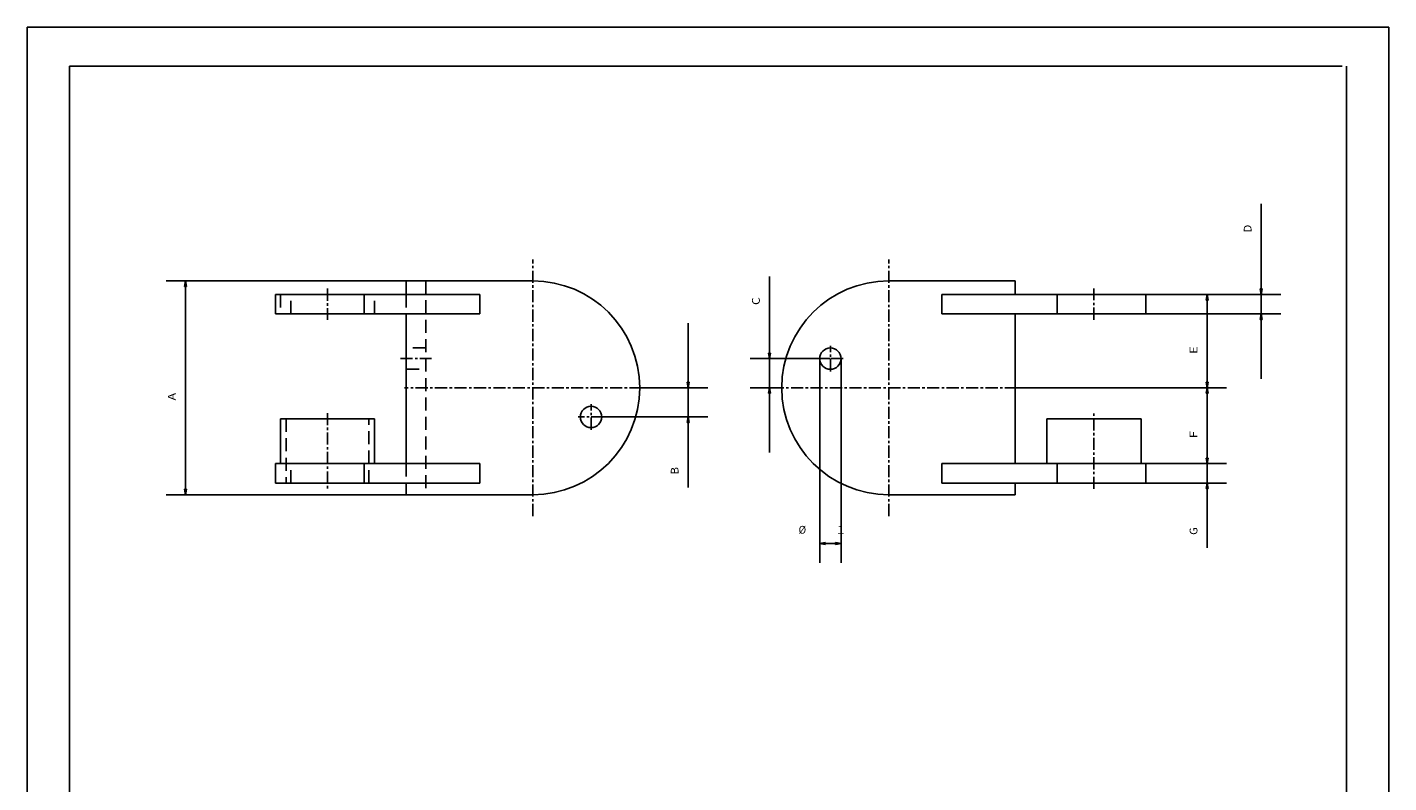
# Model space of a CAD drawing. Units: millimetres. Extents: x 0 to 700, y 0 to 990.
# Drawn here: x 0 to 700, y 601 to 990 of the extents above; entities that cross this region are included whole.
import ezdxf
from ezdxf.enums import TextEntityAlignment as Align

# ---------------------------------------------------------------- set-up
doc = ezdxf.new("R2010")
doc.units = ezdxf.units.MM
doc.linetypes.add('CENTER', pattern=[10, 6.25, -1.25, 1.25, -1.25])
doc.linetypes.add('HIDDEN', pattern=[10, 6.667, -3.333])
doc.layers.add('LAYER0', color=7, linetype='Continuous')
doc.styles.add('VISI1-courier new', font='txt')
doc.dimstyles.new('VisiStyle', dxfattribs={"dimtxt": 4, "dimasz": 2.835641, "dimexe": 3, "dimexo": 0, "dimgap": 1.5, "dimtad": 1, "dimdsep": 46, "dimtxsty": 'VISI1-courier new', "dimblk1": 'ArrowheadClosed', "dimblk2": 'ArrowheadClosed', "dimsah": 1, "dimcen": 0, "dimclrt": 7, "dimaunit": 1, "dimadec": 3, "dimazin": 2, "dimtfac": 0.8, "dimtmove": 0, "dimatfit": 3, "dimfxl": 1, "dimtolj": 1, "dimtzin": 4, "dimarcsym": 0})

# ---------------------------------------------------------------- blocks, each defined once
blk = doc.blocks.new('Group 1')
at = {"layer": 'LAYER0', "color": 56, "linetype": 'Continuous'}
for p, q in [((0, 0), (0, 990)), ((700, 990), (0, 990)), ((700, 0), (700, 990))]:
    blk.add_line(p, q, dxfattribs=at)
at = {"layer": 'LAYER0', "color": 7, "linetype": 'Continuous'}
for p, q in [((21.67, 20), (21.67, 970)), ((676, 970), (21.67, 970)), ((678.33, 20), (678.33, 970))]:
    blk.add_line(p, q, dxfattribs=at)
blk = doc.blocks.new('Plotview 4')
at = {"layer": 'LAYER0', "color": 100, "linetype": 'CENTER'}
for p, q in [((259.89, 738.49), (259.89, 870.49)), ((154.39, 855.49), (154.39, 839.49)), ((191.89, 819.49), (207.89, 819.49)), ((325.89, 804.49), (193.89, 804.49)), ((154.39, 791.49), (154.39, 752.49)), ((289.89, 782.89), (289.89, 796.09)), ((296.49, 789.49), (283.29, 789.49))]:
    blk.add_line(p, q, dxfattribs=at)
at = {"layer": 'LAYER0', "color": 4, "linetype": 'Continuous'}
for p, q in [((194.89, 859.49), (194.89, 852.49)), ((194.89, 859.49), (259.89, 859.49)), ((127.69, 852.49), (173.27, 852.49)), ((127.69, 852.49), (127.69, 842.49)), ((173.27, 852.49), (232.65, 852.49)), ((232.65, 852.49), (232.65, 842.49)), ((127.69, 842.49), (173.27, 842.49)), ((173.27, 842.49), (232.65, 842.49)), ((194.89, 842.49), (194.89, 765.49)), ((130.19, 788.49), (178.59, 788.49)), ((130.19, 788.49), (130.19, 765.49)), ((178.59, 765.49), (178.59, 788.49)), ((127.69, 765.49), (173.27, 765.49)), ((127.69, 765.49), (127.69, 755.49)), ((173.27, 765.49), (232.65, 765.49)), ((232.65, 765.49), (232.65, 755.49)), ((127.69, 755.49), (173.27, 755.49)), ((173.27, 755.49), (232.65, 755.49)), ((194.89, 755.49), (194.89, 749.49)), ((194.89, 749.49), (259.89, 749.49))]:
    blk.add_line(p, q, dxfattribs=at)
at = {"layer": 'LAYER0', "color": 2, "linetype": 'HIDDEN'}
for p, q in [((204.89, 859.49), (204.89, 749.49)), ((130.19, 852.49), (130.19, 842.49)), ((135.51, 842.49), (135.51, 852.49)), ((178.59, 842.49), (178.59, 852.49)), ((194.89, 852.49), (194.89, 842.49)), ((204.89, 824.99), (194.89, 824.99)), ((194.89, 813.99), (204.89, 813.99)), ((133.19, 788.49), (133.19, 755.49)), ((175.59, 755.49), (175.59, 788.49)), ((135.51, 755.49), (135.51, 765.49)), ((194.89, 765.49), (194.89, 755.49))]:
    blk.add_line(p, q, dxfattribs=at)
at = {"layer": 'LAYER0', "color": 136, "linetype": 'Continuous'}
for p, q in [((173.27, 842.49), (173.27, 852.49)), ((173.27, 755.49), (173.27, 765.49))]:
    blk.add_line(p, q, dxfattribs=at)
at = {"layer": 'LAYER0', "color": 4, "linetype": 'Continuous'}
blk.add_circle((289.89, 789.49), 5.5, dxfattribs=at)
blk.add_arc((259.89, 804.49), 55, 270, 90, dxfattribs=at)
blk = doc.blocks.new('Plotview 5')
at = {"layer": 'LAYER0', "color": 100, "linetype": 'CENTER'}
for p, q in [((442.93, 738.49), (442.93, 870.49)), ((548.43, 839.49), (548.43, 855.49)), ((412.93, 812.89), (412.93, 826.09)), ((419.53, 819.49), (406.33, 819.49)), ((508.93, 804.49), (376.93, 804.49)), ((548.43, 752.49), (548.43, 791.49))]:
    blk.add_line(p, q, dxfattribs=at)
at = {"layer": 'LAYER0', "color": 4, "linetype": 'Continuous'}
for p, q in [((442.93, 859.49), (507.93, 859.49)), ((507.93, 859.49), (507.93, 852.49)), ((470.17, 852.49), (470.17, 842.49)), ((470.17, 852.49), (529.55, 852.49)), ((529.55, 852.49), (575.13, 852.49)), ((575.13, 842.49), (575.13, 852.49)), ((470.17, 842.49), (529.55, 842.49)), ((507.93, 842.49), (507.93, 765.49)), ((529.55, 842.49), (575.13, 842.49)), ((524.23, 788.49), (524.23, 765.49)), ((524.23, 788.49), (572.63, 788.49)), ((572.63, 765.49), (572.63, 788.49)), ((470.17, 765.49), (470.17, 755.49)), ((470.17, 765.49), (529.55, 765.49)), ((529.55, 765.49), (575.13, 765.49)), ((575.13, 755.49), (575.13, 765.49)), ((442.93, 749.49), (507.93, 749.49)), ((470.17, 755.49), (529.55, 755.49)), ((507.93, 755.49), (507.93, 749.49)), ((529.55, 755.49), (575.13, 755.49))]:
    blk.add_line(p, q, dxfattribs=at)
at = {"layer": 'LAYER0', "color": 136, "linetype": 'Continuous'}
for p, q in [((529.55, 842.49), (529.55, 852.49)), ((529.55, 755.49), (529.55, 765.49))]:
    blk.add_line(p, q, dxfattribs=at)
at = {"layer": 'LAYER0', "color": 4, "linetype": 'Continuous'}
blk.add_circle((412.93, 819.49), 5.5, dxfattribs=at)
blk.add_arc((442.93, 804.49), 55, 90, 270, dxfattribs=at)
blk = doc.blocks.new('ArrowheadClosed')
at = {"color": 0}
for p, q in [((0, 0), (-1, 0.18)), ((-1, 0.18), (-1, -0.18)), ((-1, -0.18), (0, 0))]:
    blk.add_line(p, q, dxfattribs=at)
blk = doc.blocks.new('*D22')
at = {"layer": 'LAYER0', "color": 56, "linetype": 'Continuous'}
for p, q in [((194.89, 859.49), (71.37, 859.49)), ((81.37, 749.49), (81.37, 859.49)), ((194.89, 749.49), (71.37, 749.49))]:
    blk.add_line(p, q, dxfattribs=at)
at = {"layer": 'LAYER0', "color": 56, "linetype": 'Continuous', "xscale": 2.835640909808854, "yscale": 2.835640909808854, "zscale": 2.835640909808854, "rotation": 90}
blk.add_blockref('ArrowheadClosed', (81.37, 859.49), dxfattribs=at)
at = {"layer": 'LAYER0', "color": 56, "linetype": 'Continuous', "extrusion": (0, 0, -1), "xscale": 2.835640909808854, "yscale": 2.835640909808854, "zscale": 2.835640909808854, "rotation": 270}
blk.add_blockref('ArrowheadClosed', (-81.37, 749.49), dxfattribs=at)
at = {"layer": 'LAYER0', "color": 230, "linetype": 'Continuous', "style": 'VISI1-courier new', "width": 0.931767}
blk.add_text('%%uA', height=4, rotation=90, dxfattribs=at).set_placement((76.37, 797.96), (76.37, 801.88), align=Align.FIT)
blk = doc.blocks.new('*D23')
at = {"layer": 'LAYER0', "color": 56, "linetype": 'Continuous'}
for p, q in [((339.86, 804.49), (339.86, 837.82)), ((314.89, 804.49), (349.86, 804.49)), ((339.86, 789.49), (339.86, 804.49)), ((289.89, 789.49), (349.86, 789.49)), ((339.86, 753.18), (339.86, 789.49))]:
    blk.add_line(p, q, dxfattribs=at)
at = {"layer": 'LAYER0', "color": 56, "linetype": 'Continuous', "extrusion": (0, 0, -1), "xscale": 2.835640909808854, "yscale": 2.835640909808854, "zscale": 2.835640909808854, "rotation": 270}
blk.add_blockref('ArrowheadClosed', (-339.86, 804.49), dxfattribs=at)
at = {"layer": 'LAYER0', "color": 56, "linetype": 'Continuous', "xscale": 2.835640909808854, "yscale": 2.835640909808854, "zscale": 2.835640909808854, "rotation": 90}
blk.add_blockref('ArrowheadClosed', (339.86, 789.49), dxfattribs=at)
at = {"layer": 'LAYER0', "color": 230, "linetype": 'Continuous', "style": 'VISI1-courier new', "width": 0.931767}
blk.add_text('%%uB', height=4, rotation=90, dxfattribs=at).set_placement((334.86, 759.84), (334.86, 763.76), align=Align.FIT)
blk = doc.blocks.new('*D24')
at = {"layer": 'LAYER0', "color": 56, "linetype": 'Continuous'}
for p, q in [((381.64, 819.49), (381.64, 861.8)), ((412.93, 819.49), (371.64, 819.49)), ((381.64, 804.49), (381.64, 819.49)), ((387.93, 804.49), (371.64, 804.49)), ((381.64, 804.49), (381.64, 771.15))]:
    blk.add_line(p, q, dxfattribs=at)
at = {"layer": 'LAYER0', "color": 56, "linetype": 'Continuous', "extrusion": (0, 0, -1), "xscale": 2.835640909808854, "yscale": 2.835640909808854, "zscale": 2.835640909808854}
for p, rotation in [((-381.64, 819.49), 270), ((-381.64, 804.49), 90)]:
    blk.add_blockref('ArrowheadClosed', p, dxfattribs=dict(at, rotation=rotation))
at = {"layer": 'LAYER0', "color": 230, "linetype": 'Continuous', "style": 'VISI1-courier new', "width": 0.931767}
blk.add_text('%%uC', height=4, rotation=90, dxfattribs=at).set_placement((376.64, 847.09), (376.64, 851), align=Align.FIT)
blk = doc.blocks.new('*D25')
at = {"layer": 'LAYER0', "color": 56, "linetype": 'Continuous'}
for p, q in [((407.43, 819.49), (407.43, 714.44)), ((418.43, 819.49), (418.43, 714.44)), ((407.43, 724.44), (418.43, 724.44))]:
    blk.add_line(p, q, dxfattribs=at)
at = {"layer": 'LAYER0', "color": 56, "linetype": 'Continuous', "extrusion": (0, 0, -1), "xscale": 2.835640909808854, "yscale": 2.835640909808854, "zscale": 2.835640909808854}
blk.add_blockref('ArrowheadClosed', (-407.43, 724.44), dxfattribs=at)
at = {"layer": 'LAYER0', "color": 56, "linetype": 'Continuous', "xscale": 2.835640909808854, "yscale": 2.835640909808854, "zscale": 2.835640909808854}
blk.add_blockref('ArrowheadClosed', (418.43, 724.44), dxfattribs=at)
at = {"layer": 'LAYER0', "color": 230, "linetype": 'Continuous', "style": 'VISI1-courier new', "width": 0.931767}
for s, p, p2 in [('%%c', (396.55, 729.44), (400.46, 729.44)), ('%%u1', (416.26, 729.44), (420.17, 729.44))]:
    blk.add_text(s, height=4, dxfattribs=at).set_placement(p, p2, align=Align.FIT)
blk = doc.blocks.new('*D26')
at = {"layer": 'LAYER0', "color": 56, "linetype": 'Continuous'}
for p, q in [((606.63, 765.49), (606.63, 798.82)), ((575.13, 765.49), (616.63, 765.49)), ((606.63, 755.49), (606.63, 765.49)), ((575.13, 755.49), (616.63, 755.49)), ((606.63, 722.13), (606.63, 755.49))]:
    blk.add_line(p, q, dxfattribs=at)
at = {"layer": 'LAYER0', "color": 56, "linetype": 'Continuous', "extrusion": (0, 0, -1), "xscale": 2.835640909808854, "yscale": 2.835640909808854, "zscale": 2.835640909808854, "rotation": 270}
blk.add_blockref('ArrowheadClosed', (-606.63, 765.49), dxfattribs=at)
at = {"layer": 'LAYER0', "color": 56, "linetype": 'Continuous', "xscale": 2.835640909808854, "yscale": 2.835640909808854, "zscale": 2.835640909808854, "rotation": 90}
blk.add_blockref('ArrowheadClosed', (606.63, 755.49), dxfattribs=at)
at = {"layer": 'LAYER0', "color": 230, "linetype": 'Continuous', "style": 'VISI1-courier new', "width": 0.931767}
blk.add_text('%%uG', height=4, rotation=90, dxfattribs=at).set_placement((601.63, 728.8), (601.63, 732.71), align=Align.FIT)
blk = doc.blocks.new('*D27')
at = {"layer": 'LAYER0', "color": 56, "linetype": 'Continuous'}
for p, q in [((508.93, 804.49), (616.63, 804.49)), ((606.63, 765.49), (606.63, 804.49)), ((575.13, 765.49), (616.63, 765.49))]:
    blk.add_line(p, q, dxfattribs=at)
at = {"layer": 'LAYER0', "color": 56, "linetype": 'Continuous', "xscale": 2.835640909808854, "yscale": 2.835640909808854, "zscale": 2.835640909808854, "rotation": 90}
blk.add_blockref('ArrowheadClosed', (606.63, 804.49), dxfattribs=at)
at = {"layer": 'LAYER0', "color": 56, "linetype": 'Continuous', "extrusion": (0, 0, -1), "xscale": 2.835640909808854, "yscale": 2.835640909808854, "zscale": 2.835640909808854, "rotation": 270}
blk.add_blockref('ArrowheadClosed', (-606.63, 765.49), dxfattribs=at)
at = {"layer": 'LAYER0', "color": 230, "linetype": 'Continuous', "style": 'VISI1-courier new', "width": 0.931767}
blk.add_text('%%uF', height=4, rotation=90, dxfattribs=at).set_placement((601.63, 778.46), (601.63, 782.38), align=Align.FIT)
blk = doc.blocks.new('*D28')
at = {"layer": 'LAYER0', "color": 56, "linetype": 'Continuous'}
for p, q in [((575.13, 852.49), (616.63, 852.49)), ((606.63, 804.49), (606.63, 852.49)), ((508.93, 804.49), (616.63, 804.49))]:
    blk.add_line(p, q, dxfattribs=at)
at = {"layer": 'LAYER0', "color": 56, "linetype": 'Continuous', "xscale": 2.835640909808854, "yscale": 2.835640909808854, "zscale": 2.835640909808854, "rotation": 90}
blk.add_blockref('ArrowheadClosed', (606.63, 852.49), dxfattribs=at)
at = {"layer": 'LAYER0', "color": 56, "linetype": 'Continuous', "extrusion": (0, 0, -1), "xscale": 2.835640909808854, "yscale": 2.835640909808854, "zscale": 2.835640909808854, "rotation": 270}
blk.add_blockref('ArrowheadClosed', (-606.63, 804.49), dxfattribs=at)
at = {"layer": 'LAYER0', "color": 230, "linetype": 'Continuous', "style": 'VISI1-courier new', "width": 0.931767}
blk.add_text('%%uE', height=4, rotation=90, dxfattribs=at).set_placement((601.63, 821.96), (601.63, 825.88), align=Align.FIT)
blk = doc.blocks.new('*D29')
at = {"layer": 'LAYER0', "color": 56, "linetype": 'Continuous'}
for p, q in [((634.44, 852.49), (634.44, 899.19)), ((575.13, 852.49), (644.44, 852.49)), ((634.44, 842.49), (634.44, 852.49)), ((575.13, 842.49), (644.44, 842.49)), ((634.44, 842.49), (634.44, 809.15))]:
    blk.add_line(p, q, dxfattribs=at)
at = {"layer": 'LAYER0', "color": 56, "linetype": 'Continuous', "extrusion": (0, 0, -1), "xscale": 2.835640909808854, "yscale": 2.835640909808854, "zscale": 2.835640909808854}
for p, rotation in [((-634.44, 852.49), 270), ((-634.44, 842.49), 90)]:
    blk.add_blockref('ArrowheadClosed', p, dxfattribs=dict(at, rotation=rotation))
at = {"layer": 'LAYER0', "color": 230, "linetype": 'Continuous', "style": 'VISI1-courier new', "width": 0.931767}
blk.add_text('%%uD', height=4, rotation=90, dxfattribs=at).set_placement((629.44, 884.48), (629.44, 888.39), align=Align.FIT)

msp = doc.modelspace()

# ---------------------------------------------------------------- block references
at = {"layer": 'LAYER0', "color": 4, "linetype": 'Continuous'}
for name in ['Group 1', 'Plotview 4', 'Plotview 5']:
    msp.add_blockref(name, (0, 0), dxfattribs=at)

# ---------------------------------------------------------------- dimensions: what is measured, and where the dimension line sits
at = {"layer": 'LAYER0', "color": 56, "linetype": 'Continuous'}
for base, p1, p2, text, override, picture, middle in [((634.442, 899.193), (575.128, 842.486), (575.128, 852.486), '%%u <> D', {"dimasz": 2.835641, "dimjust": 0, "dimclrt": 230}, '*D29', (629.442, 902.526)), ((381.643, 861.802), (387.928, 804.486), (412.928, 819.486), '%%u <> C', {"dimasz": 2.835641, "dimjust": 0, "dimclrt": 230}, '*D24', (376.643, 865.135)), ((81.37, 820.99), (194.891, 859.486), (194.891, 749.486), '%%u <> A', {"dimasz": 2.835641, "dimjust": 0, "dimclrt": 230, "dimatfit": 1}, '*D22', (76.37, 816.008)), ((606.63, 804.486), (508.928, 804.486), (575.128, 852.486), '%%u <> E', {"dimasz": 2.835641, "dimjust": 0, "dimclrt": 230, "dimatfit": 1}, '*D28', (601.63, 840.008)), ((339.863, 753.176), (314.891, 804.486), (289.891, 789.486), '%%u <> B', {"dimasz": 2.835641, "dimjust": 0, "dimclrt": 230}, '*D23', (334.863, 777.887)), ((606.63, 765.486), (508.928, 804.486), (575.128, 765.486), '%%u <> F', {"dimasz": 2.835641, "dimjust": 0, "dimclrt": 230, "dimatfit": 1}, '*D27', (601.63, 796.508)), ((606.63, 722.131), (575.128, 755.486), (575.128, 765.486), '%%u <> G', {"dimasz": 2.835641, "dimjust": 0, "dimclrt": 230}, '*D26', (601.63, 746.843))]:
    dim = msp.add_linear_dim(base=base, p1=p1, p2=p2, angle=90, text=text, dimstyle='VisiStyle', override=override, dxfattribs=at)
    dim.commit()
    dim.dimension.update_dxf_attribs({"geometry": picture, "text_midpoint": middle, "dimtype": 160})
dim = msp.add_linear_dim(base=(412.928, 724.439), p1=(407.428, 819.486), p2=(418.428, 819.486), text='%%u %%c<> 1', dimstyle='VisiStyle', override={"dimasz": 2.835641, "dimjust": 0, "dimclrt": 230, "dimatfit": 1}, dxfattribs=at)
dim.commit()
dim.dimension.update_dxf_attribs({"geometry": '*D25', "text_midpoint": (412.928, 724.439), "dimtype": 160})

doc.saveas('drawing.dxf')
